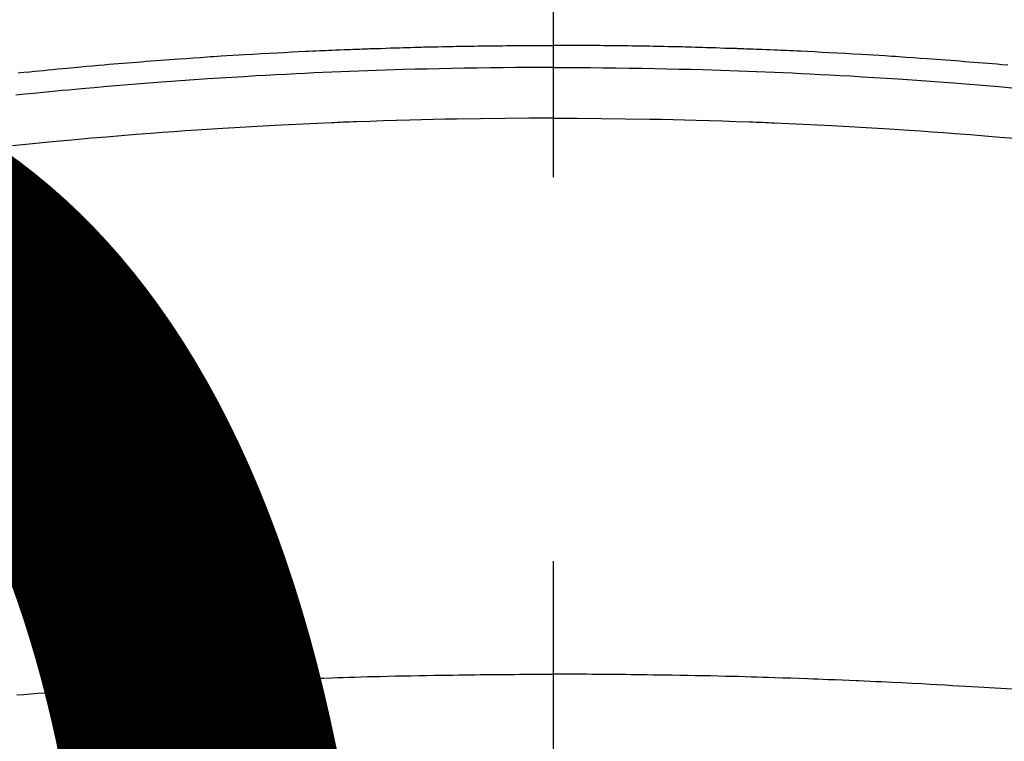
# Model space of a CAD drawing. Extents: x 55896 to 82369, y -11045 to -2175.
# Drawn here: x 57266 to 57282, y -4401 to -4389 of the extents above; entities that cross this region are included whole.
import ezdxf

# ---------------------------------------------------------------- set-up
doc = ezdxf.new("R2010")
doc.units = 0
doc.header["$LTSCALE"] = 50
doc.header["$MEASUREMENT"] = 0
doc.linetypes.add('CENTER2', pattern=[1.125, 0.75, -0.125, 0.125, -0.125])
doc.layers.get('0').update_dxf_attribs({"linetype": 'CONTINUOUS'})
doc.layers.get('DEFPOINTS').update_dxf_attribs({"color": 146, "linetype": 'CONTINUOUS'})
doc.layers.add('150-機器', color=8, linetype='CONTINUOUS')
doc.styles.add('KH001', font='txt')
doc.dimstyles.new('KH1xx015', dxfattribs={"dimscale": 10, "dimtxt": 3.8, "dimasz": 0.8, "dimexe": 0.3, "dimexo": 1.2, "dimgap": 0.5, "dimtad": 3, "dimdec": 1, "dimdsep": 46, "dimlunit": 6, "dimtxsty": 'KH001', "dimblk": 'DOT', "dimcen": 1, "dimdle": 1, "dimclrd": 256, "dimclre": 256, "dimclrt": 256, "dimadec": 0, "dimazin": 0, "dimtfac": 1, "dimtdec": 1, "dimtix": 1, "dimtmove": 2, "dimatfit": 3, "dimldrblk": 'CLOSEDBLANK', "dimfxl": 1, "dimtolj": 1, "dimtzin": 0, "dimlwd": -1, "dimlwe": -1, "dimarcsym": 0})

# ---------------------------------------------------------------- blocks, each defined once
blk = doc.blocks.new('F402_H')
at = {"layer": '150-機器', "color": 161, "linetype": 'CENTER2'}
blk.add_line((0, 136.026), (0, -355.416), dxfattribs=at)
at = {"layer": '150-機器', "color": 13, "linetype": 'Continuous'}
for points in [[(-7.404, -249.653), (-7.309, -249.645), (-7.233, -249.638), (-7.157, -249.632), (-7.081, -249.626), (-7.005, -249.62), (-6.929, -249.613), (-6.853, -249.607), (-6.777, -249.601), (-6.701, -249.595), (-6.625, -249.589), (-6.549, -249.583), (-6.472, -249.577), (-6.396, -249.571), (-6.32, -249.565), (-6.244, -249.56), (-6.168, -249.554), (-6.092, -249.549), (-5.978, -249.541), (-5.863, -249.533), (-5.749, -249.525), (-5.634, -249.517), (-5.577, -249.513), (-5.52, -249.509), (-5.463, -249.506), (-5.406, -249.502), (-5.311, -249.496), (-5.215, -249.49), (-5.12, -249.485), (-5.024, -249.479), (-4.89, -249.471), (-4.757, -249.464), (-4.623, -249.456), (-4.489, -249.449), (-4.375, -249.443), (-4.26, -249.437), (-4.145, -249.432), (-4.03, -249.426), (-3.972, -249.423), (-3.914, -249.421), (-3.857, -249.418), (-3.799, -249.415), (-3.751, -249.413), (-3.702, -249.411), (-3.653, -249.409), (-3.605, -249.407), (-3.538, -249.404), (-3.472, -249.402), (-3.405, -249.399), (-3.339, -249.396), (-3.3, -249.395), (-3.261, -249.393), (-3.223, -249.392), (-3.184, -249.39), (-3.146, -249.389), (-3.107, -249.387), (-3.069, -249.386), (-3.03, -249.384), (-3.011, -249.384), (-2.992, -249.383), (-2.973, -249.383), (-2.954, -249.382), (-2.877, -249.38), (-2.8, -249.378), (-2.723, -249.375), (-2.646, -249.372), (-2.608, -249.371), (-2.57, -249.37), (-2.531, -249.369), (-2.493, -249.367), (-2.435, -249.366), (-2.378, -249.364), (-2.32, -249.362), (-2.262, -249.36), (-2.224, -249.359), (-2.186, -249.358), (-2.147, -249.357), (-2.109, -249.356), (-2.032, -249.355), (-1.956, -249.353), (-1.879, -249.351), (-1.803, -249.349), (-1.745, -249.348), (-1.687, -249.347), (-1.63, -249.346), (-1.572, -249.345), (-1.515, -249.344), (-1.457, -249.343), (-1.399, -249.342), (-1.342, -249.341), (-1.284, -249.34), (-1.227, -249.339), (-1.169, -249.338), (-1.111, -249.337), (-1.054, -249.337), (-0.996, -249.336), (-0.939, -249.336), (-0.881, -249.335), (-0.824, -249.335), (-0.766, -249.334), (-0.709, -249.334), (-0.652, -249.333), (-0.613, -249.333), (-0.575, -249.333), (-0.536, -249.333), (-0.498, -249.332), (-0.456, -249.332), (-0.413, -249.332), (-0.371, -249.332), (-0.328, -249.331), (-0.304, -249.331), (-0.279, -249.331), (-0.254, -249.331), (-0.229, -249.331), (-0.2, -249.331), (-0.172, -249.331), (-0.143, -249.331), (-0.114, -249.33), (-0.086, -249.33), (-0.057, -249.33), (-0.029, -249.33), (0, -249.33)], [(8.712, -249.778), (8.618, -249.768), (8.524, -249.758), (8.448, -249.751), (8.372, -249.743), (8.296, -249.736), (8.221, -249.728), (8.145, -249.721), (8.068, -249.714), (7.992, -249.707), (7.916, -249.699), (7.86, -249.694), (7.803, -249.689), (7.746, -249.684), (7.689, -249.679), (7.594, -249.67), (7.499, -249.661), (7.404, -249.653), (7.309, -249.645), (7.233, -249.638), (7.157, -249.632), (7.081, -249.626), (7.005, -249.62), (6.929, -249.613), (6.853, -249.607), (6.777, -249.601), (6.701, -249.595), (6.625, -249.589), (6.549, -249.583), (6.472, -249.577), (6.396, -249.571), (6.32, -249.565), (6.244, -249.56), (6.168, -249.554), (6.092, -249.549), (5.978, -249.541), (5.863, -249.533), (5.749, -249.525), (5.634, -249.517), (5.577, -249.513), (5.52, -249.509), (5.463, -249.506), (5.406, -249.502), (5.311, -249.496), (5.215, -249.49), (5.12, -249.485), (5.024, -249.479), (4.89, -249.471), (4.757, -249.464), (4.623, -249.456), (4.489, -249.449), (4.375, -249.443), (4.26, -249.437), (4.145, -249.432), (4.03, -249.426), (3.972, -249.423), (3.914, -249.421), (3.857, -249.418), (3.799, -249.415), (3.751, -249.413), (3.702, -249.411), (3.653, -249.409), (3.605, -249.407), (3.538, -249.404), (3.472, -249.402), (3.405, -249.399), (3.339, -249.396), (3.3, -249.395), (3.261, -249.393), (3.223, -249.392), (3.184, -249.39), (3.146, -249.389), (3.107, -249.387), (3.069, -249.386), (3.03, -249.384), (3.011, -249.384), (2.992, -249.383), (2.973, -249.383), (2.954, -249.382), (2.877, -249.38), (2.8, -249.378), (2.723, -249.375), (2.646, -249.372), (2.608, -249.371), (2.57, -249.37), (2.531, -249.369), (2.493, -249.367), (2.435, -249.366), (2.378, -249.364), (2.32, -249.362), (2.262, -249.36), (2.224, -249.359), (2.186, -249.358), (2.147, -249.357), (2.109, -249.356), (2.032, -249.355), (1.956, -249.353), (1.879, -249.351), (1.803, -249.349), (1.745, -249.348), (1.687, -249.347), (1.63, -249.346), (1.572, -249.345), (1.515, -249.344), (1.457, -249.343), (1.399, -249.342), (1.342, -249.341), (1.284, -249.34), (1.227, -249.339), (1.169, -249.338), (1.111, -249.337), (1.054, -249.337), (0.996, -249.336), (0.939, -249.336), (0.881, -249.335), (0.824, -249.335), (0.766, -249.334), (0.709, -249.334), (0.652, -249.333), (0.613, -249.333), (0.575, -249.333), (0.536, -249.333), (0.498, -249.332), (0.456, -249.332), (0.413, -249.332), (0.371, -249.332), (0.328, -249.331), (0.304, -249.331), (0.279, -249.331), (0.254, -249.331), (0.229, -249.331), (0.2, -249.331), (0.172, -249.331), (0.143, -249.331), (0.114, -249.33), (0.086, -249.33), (0.057, -249.33), (0.029, -249.33), (0, -249.33)], [(0, -249.69), (-0.203, -249.69), (-0.407, -249.691), (-0.61, -249.692), (-0.813, -249.693), (-1.024, -249.696), (-1.235, -249.699), (-1.446, -249.703), (-1.657, -249.706), (-1.853, -249.71), (-2.048, -249.715), (-2.244, -249.719), (-2.44, -249.724), (-2.731, -249.733), (-3.022, -249.743), (-3.314, -249.754), (-3.605, -249.766), (-3.749, -249.773), (-3.894, -249.779), (-4.039, -249.786), (-4.183, -249.793), (-4.348, -249.802), (-4.513, -249.81), (-4.678, -249.819), (-4.843, -249.828), (-5.037, -249.839), (-5.232, -249.851), (-5.427, -249.863), (-5.621, -249.876), (-5.846, -249.891), (-6.07, -249.907), (-6.295, -249.923), (-6.519, -249.94), (-6.653, -249.95), (-6.787, -249.961), (-6.922, -249.972), (-7.056, -249.983), (-7.264, -250), (-7.473, -250.019)], [(0, -249.69), (0.203, -249.69), (0.407, -249.691), (0.61, -249.692), (0.813, -249.693), (1.024, -249.696), (1.235, -249.699), (1.446, -249.703), (1.657, -249.706), (1.853, -249.71), (2.048, -249.715), (2.244, -249.719), (2.44, -249.724), (2.731, -249.733), (3.022, -249.743), (3.314, -249.754), (3.605, -249.766), (3.749, -249.773), (3.894, -249.779), (4.039, -249.786), (4.183, -249.793), (4.348, -249.802), (4.513, -249.81), (4.678, -249.819), (4.843, -249.828), (5.037, -249.839), (5.232, -249.851), (5.427, -249.863), (5.621, -249.876), (5.846, -249.891), (6.07, -249.907), (6.295, -249.923), (6.519, -249.94), (6.653, -249.95), (6.787, -249.961), (6.922, -249.972), (7.056, -249.983), (7.264, -250), (7.473, -250.019), (7.681, -250.037), (7.889, -250.057), (7.994, -250.066), (8.098, -250.076), (8.202, -250.086), (8.306, -250.096), (8.455, -250.111), (8.603, -250.126), (8.751, -250.141)], [(0, -250.515), (-0.394, -250.517), (-0.787, -250.52), (-1.181, -250.524), (-1.574, -250.529), (-1.764, -250.533), (-1.954, -250.537), (-2.143, -250.541), (-2.333, -250.546), (-2.55, -250.553), (-2.767, -250.559), (-2.984, -250.567), (-3.201, -250.574), (-3.255, -250.576), (-3.309, -250.578), (-3.363, -250.58), (-3.417, -250.582), (-3.464, -250.584), (-3.511, -250.586), (-3.558, -250.588), (-3.605, -250.59), (-4.072, -250.611), (-4.539, -250.635), (-5.005, -250.66), (-5.472, -250.688), (-5.553, -250.693), (-5.633, -250.698), (-5.714, -250.703), (-5.795, -250.709), (-5.984, -250.722), (-6.172, -250.735), (-6.361, -250.749), (-6.549, -250.763), (-6.791, -250.781), (-7.033, -250.801), (-7.275, -250.821), (-7.516, -250.841)], [(0, -250.515), (0.394, -250.517), (0.787, -250.52), (1.181, -250.524), (1.574, -250.529), (1.764, -250.533), (1.954, -250.537), (2.143, -250.541), (2.333, -250.546), (2.55, -250.553), (2.767, -250.559), (2.984, -250.567), (3.201, -250.574), (3.255, -250.576), (3.309, -250.578), (3.363, -250.58), (3.417, -250.582), (3.464, -250.584), (3.511, -250.586), (3.558, -250.588), (3.605, -250.59), (4.072, -250.611), (4.539, -250.635), (5.005, -250.66), (5.472, -250.688), (5.553, -250.693), (5.633, -250.698), (5.714, -250.703), (5.795, -250.709), (5.984, -250.722), (6.172, -250.735), (6.361, -250.749), (6.549, -250.763), (6.791, -250.781), (7.033, -250.801), (7.275, -250.821), (7.516, -250.841), (7.838, -250.87), (8.159, -250.9), (8.481, -250.932), (8.802, -250.964)], [(-7.478, -259.811), (-7.293, -259.798), (-7.107, -259.787), (-6.921, -259.776), (-6.818, -259.77), (-6.715, -259.764), (-6.611, -259.758), (-6.508, -259.752), (-6.384, -259.745), (-6.26, -259.738), (-6.136, -259.731), (-6.011, -259.724), (-5.846, -259.715), (-5.68, -259.707), (-5.515, -259.699), (-5.349, -259.691), (-5.256, -259.687), (-5.162, -259.683), (-5.069, -259.678), (-4.975, -259.674), (-4.965, -259.674), (-4.955, -259.673), (-4.945, -259.673), (-4.934, -259.672), (-4.82, -259.667), (-4.706, -259.662), (-4.592, -259.658), (-4.477, -259.654), (-4.394, -259.651), (-4.311, -259.648), (-4.228, -259.644), (-4.145, -259.641), (-4.01, -259.636), (-3.875, -259.632), (-3.74, -259.627), (-3.605, -259.623), (-3.511, -259.62), (-3.417, -259.617), (-3.324, -259.614), (-3.23, -259.611), (-3.126, -259.608), (-3.022, -259.605), (-2.918, -259.603), (-2.814, -259.6), (-2.689, -259.597), (-2.564, -259.594), (-2.439, -259.592), (-2.314, -259.589), (-2.189, -259.587), (-2.064, -259.584), (-1.939, -259.582), (-1.814, -259.58), (-1.72, -259.579), (-1.626, -259.578), (-1.532, -259.576), (-1.439, -259.575), (-1.355, -259.574), (-1.272, -259.573), (-1.189, -259.572), (-1.105, -259.571), (-1.011, -259.57), (-0.917, -259.57), (-0.823, -259.569), (-0.729, -259.568), (-0.636, -259.568), (-0.542, -259.567), (-0.448, -259.567), (-0.354, -259.566), (-0.266, -259.566), (-0.177, -259.566), (-0.089, -259.566), (0, -259.566)], [(8.732, -259.901), (8.619, -259.893), (8.506, -259.884), (8.393, -259.876), (8.28, -259.867), (8.209, -259.862), (8.137, -259.857), (8.065, -259.852), (7.993, -259.847), (7.921, -259.842), (7.849, -259.837), (7.777, -259.832), (7.705, -259.827), (7.695, -259.826), (7.684, -259.825), (7.674, -259.824), (7.664, -259.824), (7.478, -259.811), (7.293, -259.798), (7.107, -259.787), (6.921, -259.776), (6.818, -259.77), (6.715, -259.764), (6.611, -259.758), (6.508, -259.752), (6.384, -259.745), (6.26, -259.738), (6.136, -259.731), (6.011, -259.724), (5.846, -259.715), (5.68, -259.707), (5.515, -259.699), (5.349, -259.691), (5.256, -259.687), (5.162, -259.683), (5.069, -259.678), (4.975, -259.674), (4.965, -259.674), (4.955, -259.673), (4.945, -259.673), (4.934, -259.672), (4.82, -259.667), (4.706, -259.662), (4.592, -259.658), (4.477, -259.654), (4.394, -259.651), (4.311, -259.648), (4.228, -259.644), (4.145, -259.641), (4.01, -259.636), (3.875, -259.632), (3.74, -259.627), (3.605, -259.623), (3.511, -259.62), (3.417, -259.617), (3.324, -259.614), (3.23, -259.611), (3.126, -259.608), (3.022, -259.605), (2.918, -259.603), (2.814, -259.6), (2.689, -259.597), (2.564, -259.594), (2.439, -259.592), (2.314, -259.589), (2.189, -259.587), (2.064, -259.584), (1.939, -259.582), (1.814, -259.58), (1.72, -259.579), (1.626, -259.578), (1.532, -259.576), (1.439, -259.575), (1.355, -259.574), (1.272, -259.573), (1.189, -259.572), (1.105, -259.571), (1.011, -259.57), (0.917, -259.57), (0.823, -259.569), (0.729, -259.568), (0.636, -259.568), (0.542, -259.567), (0.448, -259.567), (0.354, -259.566), (0.266, -259.566), (0.177, -259.566), (0.089, -259.566), (0, -259.566)]]:
    blk.add_lwpolyline(points, dxfattribs=at)
blk = doc.blocks.new('_Dot')
at = {"color": 0, "linetype": 'ByBlock', "lineweight": -2}
blk.add_line((-0.5, 0), (-1, 0), dxfattribs=at)
at = {"color": 0, "linetype": 'ByBlock', "const_width": 0.5}
blk.add_lwpolyline([(-0.25, 0, 1), (0.25, 0, 1)], format="xyb", close=True, dxfattribs=at)
blk = doc.blocks.new('*D29')
at = {"layer": 'DEFPOINTS', "transparency": 16777216}
for p, q in [((56684.242, -4698.375), (56684.242, -4432.614)), ((57734.242, -4698.375), (57734.242, -4432.614)), ((57726.242, -4435.614), (56692.242, -4435.614))]:
    blk.add_line(p, q, dxfattribs=at)
at = {"layer": 'DEFPOINTS', "color": 0, "transparency": 16777216}
for p in [(56684.242, -4435.614), (56684.242, -4710.375), (57734.242, -4710.375)]:
    blk.add_point(p, dxfattribs=at)
at = {"layer": 'DEFPOINTS', "transparency": 16777216, "xscale": 8, "yscale": 8, "zscale": 8, "rotation": 180}
blk.add_blockref('_Dot', (56684.242, -4435.614), dxfattribs=at)
at = {"layer": 'DEFPOINTS', "transparency": 16777216, "xscale": 8, "yscale": 8, "zscale": 8}
blk.add_blockref('_Dot', (57734.242, -4435.614), dxfattribs=at)
at = {"layer": 'DEFPOINTS', "transparency": 16777216, "insert": (57209.242, -4409.201), "char_height": 38, "attachment_point": 5, "style": 'KH001'}
blk.add_mtext('\\A1;1,050', dxfattribs=at)
blk = doc.blocks.new('_ClosedBlank')
at = {"color": 0, "linetype": 'ByBlock', "lineweight": -2}
for p, q in [((-1, 0.1667), (0, 0)), ((-1, 0.1667), (-1, -0.1667)), ((0, 0), (-1, -0.1667))]:
    blk.add_line(p, q, dxfattribs=at)

msp = doc.modelspace()

# ---------------------------------------------------------------- linework, layer by layer
at = {"layer": '150-機器', "color": 13}
for radius in [90.5, 80.5]:
    msp.add_circle((57274.242, -4345.375), radius, dxfattribs=at)

# ---------------------------------------------------------------- block references
at = {"layer": '150-機器', "xscale": -1}
msp.add_blockref('F402_H', (57274.249, -4140.183), dxfattribs=at)

# ---------------------------------------------------------------- dimensions: what is measured, and where the dimension line sits
at = {"layer": 'DEFPOINTS'}
dim = msp.add_linear_dim(base=(56684.242, -4435.614), p1=(57734.242, -4710.375), p2=(56684.242, -4710.375), angle=180, dimstyle='KH1xx015', dxfattribs=at)
dim.commit()
dim.dimension.update_dxf_attribs({"geometry": '*D29', "text_midpoint": (57209.242, -4409.201)})

doc.saveas('drawing.dxf')
